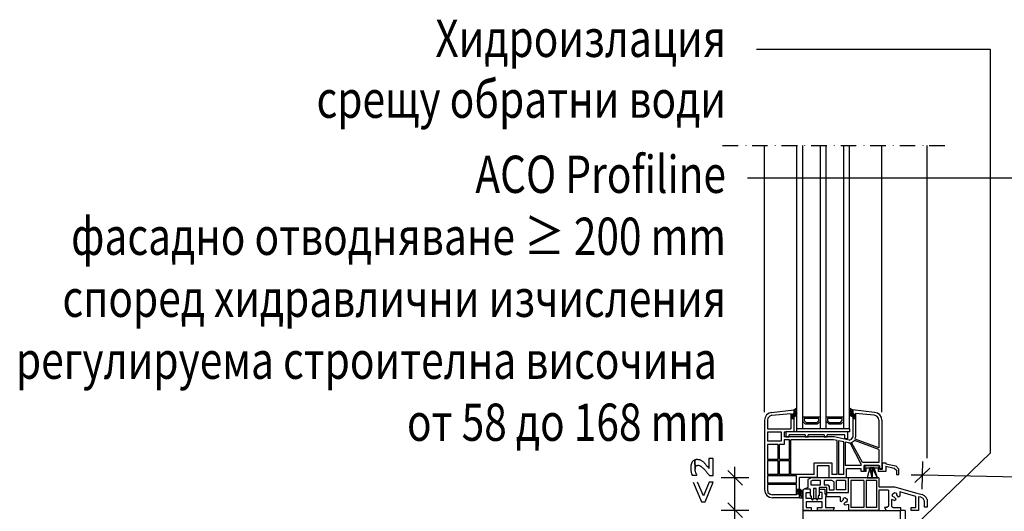
# Model space of a CAD drawing. Extents: x -234 to 1516, y -1094 to 962.
# Drawn here: x -234 to 294, y 630 to 894 of the extents above; entities that cross this region are included whole.
import ezdxf
from ezdxf.enums import TextEntityAlignment as Align

# ---------------------------------------------------------------- set-up
doc = ezdxf.new("R2010")
doc.units = 0
doc.layers.add('A-ANNO-TEXT', color=2, linetype='CONTINUOUS')
doc.layers.add('prospekt-fassadenentwaesserung-terrassenentwaesserung-ACO-hochbau', color=10, linetype='CONTINUOUS')
doc.styles.add('Arial', font='arial.ttf')

msp = doc.modelspace()

# ---------------------------------------------------------------- linework, layer by layer
at = {"layer": 'prospekt-fassadenentwaesserung-terrassenentwaesserung-ACO-hochbau'}
for points in [[(161.29, 877.82), (286.67, 877.82), (286.67, 660.88), (241.59, 617.53)], [(142.96, 826.16), (151.43, 826.16)], [(155.67, 826.16), (155.67, 826.35)], [(158.95, 826.16), (167.23, 826.16)], [(165.5, 683.03), (165.5, 826.16)], [(171.47, 826.16), (171.47, 826.35)], [(174.74, 826.16), (183.22, 826.16)], [(211.15, 673.97), (182.84, 673.97), (182.84, 826.16)], [(186.11, 673.97), (186.11, 826.16)], [(187.27, 826.16), (187.27, 826.35)], [(190.54, 826.16), (199.02, 826.16)], [(195.55, 673.97), (195.55, 826.16)], [(198.63, 673.97), (198.63, 826.16)], [(203.06, 826.16), (203.06, 826.35)], [(206.53, 826.16), (214.81, 826.16)], [(208.07, 673.97), (208.07, 826.16)], [(211.15, 673.97), (211.15, 826.16)], [(219.05, 826.16), (219.05, 826.35)], [(222.32, 826.16), (230.61, 826.16)], [(228.49, 683.03), (228.49, 826.16)], [(234.85, 826.16), (234.85, 826.35)], [(238.12, 826.16), (246.4, 826.16)], [(250.64, 826.16), (250.64, 826.35)], [(252.96, 658.37), (252.96, 826.16)], [(253.92, 826.16), (262.39, 826.16)], [(156.48, 808.7), (310.75, 808.7), (310.75, 623.31)], [(169.35, 682.83), (168, 682.45), (166.65, 681.49), (165.88, 680.14), (165.5, 678.6)], [(169.35, 682.84), (181.29, 684.18)], [(169.54, 681.29), (179.75, 682.26)], [(179.75, 682.26), (179.75, 673.97)], [(181.29, 684.18), (181.29, 672.43)], [(224.64, 682.84), (212.88, 684.18)], [(212.89, 684.18), (212.89, 669.54)], [(224.44, 681.29), (214.43, 682.26)], [(214.43, 682.25), (214.43, 669.54)], [(228.49, 678.6), (228.3, 680.14), (227.53, 681.49), (226.18, 682.45), (224.64, 682.83)], [(165.5, 678.6), (165.5, 641.42)], [(169.54, 681.29), (168.38, 680.91), (167.42, 679.75), (167.23, 678.6)], [(167.23, 678.6), (167.23, 673.97), (179.75, 673.97)], [(195.55, 680.33), (186.11, 680.33)], [(186.11, 678.02), (187.65, 676.48)], [(186.88, 679.56), (186.88, 678.41)], [(193.43, 677.25), (194.78, 678.41), (194.78, 679.56), (186.88, 679.56)], [(186.88, 678.41), (188.04, 677.25)], [(193.81, 676.48), (187.65, 676.48)], [(193.43, 677.25), (188.04, 677.25)], [(195.55, 678.02), (193.81, 676.48)], [(208.07, 680.33), (198.63, 680.33)], [(198.63, 678.02), (200.36, 676.48)], [(199.4, 679.56), (199.4, 678.4)], [(206.14, 677.25), (207.3, 678.41), (207.3, 679.56), (199.4, 679.56)], [(199.4, 678.4), (200.56, 677.25)], [(206.53, 676.48), (200.36, 676.48)], [(206.14, 677.25), (200.56, 677.25)], [(208.07, 678.02), (206.53, 676.48)], [(226.95, 678.6), (226.75, 679.75), (225.79, 680.91), (224.44, 681.29)], [(226.95, 678.6), (226.95, 663.76)], [(228.49, 678.6), (228.49, 652.59), (226.95, 652.59)], [(167.23, 672.43), (167.23, 667.42)], [(167.23, 672.43), (174.55, 672.43)], [(174.55, 672.43), (174.55, 667.42)], [(176.09, 672.43), (177.06, 672.43)], [(176.09, 672.43), (176.09, 669.74)], [(211.15, 673.97), (211.15, 672.43), (177.06, 672.43)], [(177.06, 672.43), (177.06, 669.74)], [(182.83, 673.97), (182.83, 672.43)], [(210.19, 672.43), (210.19, 668.58)], [(174.55, 667.42), (167.23, 667.42)], [(202.87, 669.74), (176.09, 669.74)], [(178.98, 668.19), (176.09, 668.19)], [(176.09, 668.19), (176.09, 665.69)], [(177.06, 669.73), (178.79, 669.73), (178.79, 670.89)], [(187.46, 670.89), (178.79, 670.89)], [(178.98, 657.79), (178.98, 668.19)], [(202.68, 668.19), (179.75, 668.19)], [(179.75, 649.51), (179.75, 668.19)], [(187.46, 669.73), (189, 669.73), (189, 670.89)], [(187.46, 670.89), (187.46, 669.73)], [(197.67, 670.89), (189, 670.89)], [(197.67, 669.73), (199.21, 669.73), (199.21, 670.89)], [(197.67, 670.89), (197.67, 669.73)], [(208.65, 670.89), (199.21, 670.89)], [(204.6, 667.81), (202.67, 668.2)], [(210.96, 668), (202.87, 669.73)], [(204.6, 649.51), (204.6, 667.81)], [(208.07, 667.04), (205.37, 667.62), (205.37, 649.51)], [(208.07, 654.32), (208.07, 667.04)], [(210.19, 668.58), (208.65, 668.58), (208.65, 670.89)], [(210.57, 666.46), (208.84, 666.84), (208.84, 654.32)], [(210.57, 666.46), (211.54, 666.46)], [(210.96, 668), (212.31, 668.39), (212.89, 669.54)], [(217.51, 655.09), (211.54, 666.46)], [(212.31, 666.65), (213.85, 667.81)], [(218.09, 655.87), (212.31, 666.65)], [(226.95, 662.99), (213.85, 667.81)], [(214.23, 668.39), (214.43, 669.54)], [(226.95, 663.76), (214.23, 668.39)], [(167.23, 665.69), (167.23, 657.79)], [(172.82, 665.69), (167.23, 665.69)], [(172.82, 657.79), (172.82, 665.69)], [(173.59, 657.79), (173.59, 665.69)], [(176.09, 665.69), (173.59, 665.69)], [(226.95, 662.99), (226.95, 655.87)], [(128.13, 657.21), (128.32, 652.4), (128.32, 653.36), (128.51, 653.75), (128.7, 653.94), (129.09, 654.13), (129.28, 654.32), (129.67, 654.32), (129.86, 654.52), (130.05, 654.52), (130.44, 654.32), (130.63, 654.32), (131.01, 654.13), (131.21, 653.94), (131.4, 653.94), (131.59, 653.75), (131.78, 653.56), (132.17, 653.36), (132.36, 653.17), (132.56, 652.98), (132.94, 652.59), (133.14, 652.4), (133.33, 652.2), (133.52, 652.01), (133.71, 651.82), (133.9, 651.63), (134.1, 651.24), (134.29, 651.05), (134.48, 650.86), (134.67, 650.67), (134.87, 650.47), (135.06, 650.09), (135.25, 649.89), (135.45, 649.7), (135.64, 649.31), (135.83, 649.12), (136.03, 648.93), (137.95, 648.93), (137.95, 658.18), (135.64, 658.18), (135.64, 652.78), (135.64, 652.98), (135.45, 653.17), (135.25, 653.56), (134.87, 653.75), (134.67, 654.13), (134.48, 654.32), (134.29, 654.52), (134.1, 654.71), (133.9, 655.09), (133.71, 655.29), (133.52, 655.29), (133.33, 655.67), (133.14, 655.87), (132.94, 656.06), (132.56, 656.25), (132.36, 656.44), (132.17, 656.63), (131.78, 656.83), (131.59, 657.02), (131.4, 657.21), (131.01, 657.21), (130.82, 657.41), (130.05, 657.41), (129.86, 657.6), (128.89, 657.6), (128.7, 657.41), (128.32, 657.41)], [(167.23, 657.79), (172.82, 657.79)], [(167.23, 657.02), (172.82, 657.02)], [(167.23, 657.02), (167.23, 649.51)], [(172.82, 649.51), (172.82, 657.02)], [(173.59, 657.79), (178.98, 657.79)], [(173.59, 657.02), (178.98, 657.02)], [(173.59, 649.51), (173.59, 657.02)], [(178.98, 649.51), (178.98, 657.02)], [(192.27, 649.51), (192.27, 655.86)], [(192.27, 655.86), (201.71, 655.86), (201.71, 649.51)], [(226.95, 655.87), (218.09, 655.87)], [(227.33, 654.13), (227.33, 652.4), (228.88, 652.4), (228.88, 655.86), (230.61, 655.86), (230.61, 655.29)], [(250.45, 656.44), (250.07, 641.61)], [(153.75, 643.73), (145.85, 651.63)], [(149.7, 647.77), (149.7, 653.55)], [(194.01, 647.97), (194.01, 654.32), (200.17, 654.32)], [(200.17, 654.32), (200.17, 647.97), (209.61, 647.97), (209.61, 652.59)], [(208.07, 649.51), (208.07, 654.32)], [(217.51, 654.32), (208.84, 654.32)], [(217.51, 651.05), (217.51, 652.59), (209.61, 652.59)], [(217.51, 654.32), (209.8, 654.32)], [(217.51, 654.32), (217.51, 655.09)], [(219.05, 651.05), (217.51, 651.05)], [(226.95, 654.32), (219.05, 654.32)], [(219.05, 651.05), (219.05, 654.32)], [(227.33, 654.13), (219.43, 654.13), (219.43, 651.05)], [(220.21, 651.05), (219.44, 651.05)], [(220.21, 651.05), (220.21, 653.17), (226.56, 653.17)], [(226.56, 653.17), (226.56, 651.05)], [(230.61, 651.05), (226.56, 651.05)], [(226.95, 654.32), (226.95, 652.59)], [(230.61, 655.29), (236, 654.13), (237.74, 652.4)], [(230.61, 653.94), (235.23, 652.98), (236.39, 651.82)], [(230.61, 653.94), (230.61, 651.05)], [(236.39, 651.82), (236.39, 649.51), (237.74, 649.51)], [(237.74, 649.51), (237.74, 652.4)], [(254.3, 652.98), (246.21, 645.27)], [(127.35, 645.46), (131.79, 634.87), (133.71, 634.87), (137.95, 645.46), (135.83, 645.46), (132.75, 638.14), (129.67, 645.46)], [(157.21, 647.77), (142.38, 647.77)], [(149.7, 624.46), (149.7, 647.78)], [(172.82, 649.51), (167.23, 649.51)], [(167.23, 648.74), (167.23, 644.89)], [(182.83, 648.74), (167.23, 648.74)], [(182.83, 644.88), (167.23, 644.88)], [(178.98, 649.51), (173.59, 649.51)], [(182.83, 649.51), (179.75, 649.51)], [(192.27, 649.51), (182.83, 649.51)], [(182.83, 644.89), (182.83, 648.74)], [(184.38, 636.98), (184.38, 647.97)], [(194.01, 647.97), (184.38, 647.97)], [(190.54, 647.77), (188.81, 646.81), (188.81, 642.57), (186.11, 641.23), (186.11, 630.24)], [(191.31, 646.23), (190.35, 645.85), (190.35, 643.92), (195.55, 643.92), (195.55, 646.23)], [(226.95, 647.77), (190.54, 647.77)], [(195.55, 646.23), (191.31, 646.23)], [(197.67, 646.23), (197.67, 643.92), (199.59, 643.92), (200.36, 643.15), (200.36, 641.22)], [(201.71, 646.23), (197.67, 646.23)], [(199.02, 639.88), (210.57, 639.88), (210.57, 647.78)], [(204.6, 649.51), (201.71, 649.51)], [(202.87, 641.22), (202.87, 645.66), (201.71, 646.23)], [(204.22, 641.22), (204.22, 646.23)], [(209.03, 646.23), (209.03, 641.22), (204.22, 641.22)], [(209.03, 646.23), (204.22, 646.23)], [(208.07, 649.51), (205.37, 649.51)], [(218.86, 646.23), (211.92, 646.23), (211.92, 631.79)], [(218.86, 646.23), (211.92, 646.23)], [(218.86, 646.23), (218.86, 631.78)], [(220.21, 646.23), (220.21, 631.78)], [(225.6, 646.23), (220.21, 646.23)], [(225.6, 646.23), (220.21, 646.23)], [(225.6, 646.23), (225.6, 631.78)], [(226.95, 647.77), (226.95, 642.96)], [(250.26, 649.12), (244.29, 649.12)], [(454.46, 645.08), (448.68, 645.08), (250.26, 649.12)], [(165.5, 641.42), (165.88, 639.69), (166.84, 638.33), (168.19, 637.37), (169.93, 636.99)], [(167.23, 644.11), (167.23, 641.42)], [(182.83, 638.53), (182.83, 644.11), (167.23, 644.11)], [(167.23, 641.42), (167.43, 639.88), (168.58, 638.91), (169.93, 638.53)], [(190.15, 641.61), (187.07, 641.61)], [(190.54, 636.6), (187.84, 636.6), (187.84, 639.88), (190.16, 639.88)], [(190.15, 641.61), (190.15, 638.14), (190.54, 638.14), (190.54, 636.6)], [(194.97, 642.57), (194.97, 638.14), (194.39, 638.14), (194.39, 636.6)], [(194.39, 636.6), (196.51, 636.6), (196.51, 639.88), (194.97, 639.88)], [(194.97, 641.61), (197.86, 641.61), (197.86, 639.3), (198.44, 638.34), (199.02, 638.34), (199.02, 642.57), (194.97, 642.57)], [(200.36, 641.22), (202.87, 641.22)], [(232.15, 641.03), (226.95, 641.03), (226.95, 630.24), (210.77, 630.24)], [(226.95, 642.96), (235.42, 642.96), (247.37, 639.49), (250.26, 638.72)], [(232.15, 641.03), (232.15, 632.56), (231.19, 631.78)], [(248.14, 637.56), (248.14, 630.24), (244.29, 630.24), (244.29, 631.79), (246.79, 631.79), (246.79, 637.76), (238.12, 640.26), (238.12, 637.95), (237.54, 637.37), (236.58, 638.53), (236.58, 639.3), (235.42, 639.69), (234.08, 638.53)], [(145.85, 634.29), (153.75, 626.39)], [(182.83, 638.53), (169.93, 638.53)], [(184.38, 636.98), (169.93, 636.98)], [(194.01, 631.79), (196.51, 631.79), (196.51, 634.87), (187.84, 634.87), (187.84, 631.79), (190.54, 631.79)], [(190.54, 636.6), (191.31, 635.83), (191.89, 636.6)], [(193.24, 636.6), (193.82, 635.83), (194.39, 636.6)], [(206.14, 637.56), (198.24, 637.56), (198.24, 631.79), (202.87, 631.79), (202.49, 630.24), (194.01, 630.24), (194.01, 631.79)], [(206.14, 637.56), (206.14, 635.44), (206.72, 634.87), (207.88, 636.02), (207.88, 636.8), (208.84, 637.18), (210.19, 636.02)], [(208.84, 633.13), (208.07, 633.71), (209.23, 634.87), (210, 634.87), (210.19, 636.02)], [(235.42, 635.64), (233.69, 636.02), (233.69, 632.55), (234.66, 631.79), (238.7, 631.79)], [(235.42, 635.64), (236.19, 636.22), (235.23, 637.37), (234.46, 637.56), (234.08, 638.53)], [(251.41, 635.25), (250.65, 636.6), (249.49, 637.37), (248.14, 637.56)], [(252.96, 636.02), (252.38, 637.18), (251.41, 638.14), (250.26, 638.72)], [(252.96, 636.02), (252.96, 631.98), (251.41, 631.98)], [(251.41, 631.98), (251.41, 635.25)], [(157.21, 630.24), (142.38, 630.24)], [(189.58, 630.24), (186.11, 630.24)], [(186.11, 630.24), (190.54, 630.24)], [(186.11, 630.24), (238.31, 630.24)], [(186.11, 630.24), (186.11, 560.32)], [(190.54, 631.79), (190.54, 630.24)], [(199.98, 630.24), (202.87, 630.24)], [(210.77, 633.33), (208.84, 633.13)], [(210.77, 630.24), (210.77, 633.33)], [(218.86, 631.78), (211.92, 631.78)], [(214.04, 630.24), (216.93, 630.24)], [(225.6, 631.78), (220.21, 631.78)], [(231.19, 631.79), (230.03, 631.79)], [(230.03, 631.79), (230.8, 630.24)], [(230.8, 630.24), (238.7, 630.24), (238.7, 631.79)], [(238.32, 630.24), (238.32, 568.02)], [(241.01, 630.25), (238.89, 630.25)], [(241.01, 630.24), (241.01, 576.31)]]:
    msp.add_lwpolyline(points, dxfattribs=at)
for points in [[(179.75, 681.49), (182.83, 681.49), (181.29, 682.26), (179.75, 681.49), (179.75, 681.49)], [(181.29, 684.18), (182.84, 684.18), (182.84, 685.15), (181.29, 684.18), (181.29, 684.18)], [(181.29, 682.26), (182.84, 682.26), (181.29, 684.18), (181.29, 682.26), (181.29, 682.26)], [(181.29, 684.18), (182.84, 682.26), (182.84, 684.18), (181.29, 684.18), (181.29, 684.18)], [(181.29, 682.26), (182.84, 681.49), (182.84, 682.26), (181.29, 682.26), (181.29, 682.26)], [(211.15, 684.18), (212.88, 684.18), (211.15, 685.15), (211.15, 684.18), (211.15, 684.18)], [(211.15, 682.26), (212.88, 682.26), (211.15, 684.18), (211.15, 682.26), (211.15, 682.26)], [(211.15, 684.18), (212.88, 682.26), (212.88, 684.18), (211.15, 684.18), (211.15, 684.18)], [(211.15, 681.49), (214.43, 681.49), (211.15, 682.26), (211.15, 681.49), (211.15, 681.49)], [(211.15, 682.26), (214.43, 681.49), (212.88, 682.26), (211.15, 682.26), (211.15, 682.26)], [(179.75, 681.29), (182.83, 681.29), (179.75, 681.49), (179.75, 681.29), (179.75, 681.29)], [(179.75, 681.49), (182.83, 681.29), (182.83, 681.49), (179.75, 681.49), (179.75, 681.49)], [(179.75, 680.52), (181.29, 680.52), (179.75, 681.29), (179.75, 680.52), (179.75, 680.52)], [(179.75, 681.29), (181.29, 680.52), (182.83, 681.29), (179.75, 681.29), (179.75, 681.29)], [(179.75, 679.56), (181.29, 679.56), (179.75, 680.52), (179.75, 679.56), (179.75, 679.56)], [(179.75, 680.52), (181.29, 679.56), (181.29, 680.52), (179.75, 680.52), (179.75, 680.52)], [(211.15, 681.29), (214.43, 681.29), (211.15, 681.49), (211.15, 681.29), (211.15, 681.29)], [(211.15, 681.49), (214.43, 681.29), (214.43, 681.49), (211.15, 681.49), (211.15, 681.49)], [(212.89, 680.52), (214.43, 680.52), (211.15, 681.29), (212.89, 680.52), (212.89, 680.52)], [(211.15, 681.29), (214.43, 680.52), (214.43, 681.29), (211.15, 681.29), (211.15, 681.29)], [(212.89, 679.56), (214.43, 679.56), (212.89, 680.52), (212.89, 679.56), (212.89, 679.56)], [(212.89, 680.52), (214.43, 679.56), (214.43, 680.52), (212.89, 680.52), (212.89, 680.52)], [(127.74, 657.22), (127.55, 657.02), (127.35, 656.83), (127.16, 656.64), (126.97, 656.44), (126.78, 656.25), (126.78, 656.06), (126.58, 655.87), (126.39, 655.67), (126.39, 655.29), (126.2, 655.09), (126.2, 654.71), (126.01, 654.52), (126.01, 653.36), (126.01, 652.98), (126.01, 651.44), (126.2, 651.05), (126.2, 650.66), (126.39, 650.28), (126.39, 649.89), (126.58, 649.7), (126.58, 649.32), (126.78, 649.13), (129.28, 649.13), (129.28, 649.51), (129.09, 649.7), (128.9, 650.09), (128.71, 650.28), (128.71, 650.66), (128.51, 650.86), (128.51, 651.24), (128.32, 651.44), (128.32, 652.4), (128.13, 657.22), (127.74, 657.22), (127.74, 657.22)], [(220.59, 647.77), (223.29, 647.77), (222.13, 653.17), (220.59, 647.77), (220.59, 647.77)], [(222.13, 653.17), (223.29, 647.77), (223.29, 653.17), (222.13, 653.17), (222.13, 653.17)], [(223.29, 647.77), (226.18, 647.77), (223.29, 653.17), (223.29, 647.77), (223.29, 647.77)], [(223.29, 653.17), (226.18, 647.77), (224.45, 653.17), (223.29, 653.17), (223.29, 653.17)], [(182.83, 640.65), (185.72, 640.65), (182.83, 641.42), (182.83, 640.65), (182.83, 640.65)], [(182.83, 641.42), (185.72, 640.64), (184.95, 641.42), (182.83, 641.42), (182.83, 641.42)], [(182.83, 639.3), (186.11, 639.3), (182.83, 640.65), (182.83, 639.3), (182.83, 639.3)], [(182.83, 640.65), (186.11, 639.3), (185.72, 640.65), (182.83, 640.65), (182.83, 640.65)], [(193.24, 636.6), (193.24, 642), (191.89, 642), (191.89, 636.6), (193.24, 636.6), (193.24, 636.6)], [(182.83, 639.11), (186.11, 639.11), (182.83, 639.3), (182.83, 639.11), (182.83, 639.11)], [(182.83, 639.3), (186.11, 639.11), (186.11, 639.3), (182.83, 639.3), (182.83, 639.3)], [(184.37, 639.11), (186.11, 636.99), (186.11, 639.11), (184.37, 639.11), (184.37, 639.11)], [(184.37, 636.99), (186.11, 636.99), (184.37, 639.1), (184.37, 636.99), (184.37, 636.99)]]:
    msp.add_lwpolyline(points, close=True, dxfattribs=at)

# ---------------------------------------------------------------- texts
at = {"layer": 'A-ANNO-TEXT', "linetype": 'Continuous', "style": 'Arial', "width": 0.8}
for s, p in [('Хидроизлация', (144.88, 873.61)), ('срещу обратни води', (144.88, 840.94)), ('ACO Profiline', (144.88, 800.64)), ('фасадно отводняване ≥ 200 mm', (144.88, 767.38)), ('според хидравлични изчисления', (144.88, 734.11)), ('регулируема строителна височина ', (144.88, 700.85)), ('от 58 до 168 mm', (144.88, 667.58))]:
    msp.add_text(s, height=20, dxfattribs=at).set_placement(p, align=Align.RIGHT)

doc.saveas('drawing.dxf')
